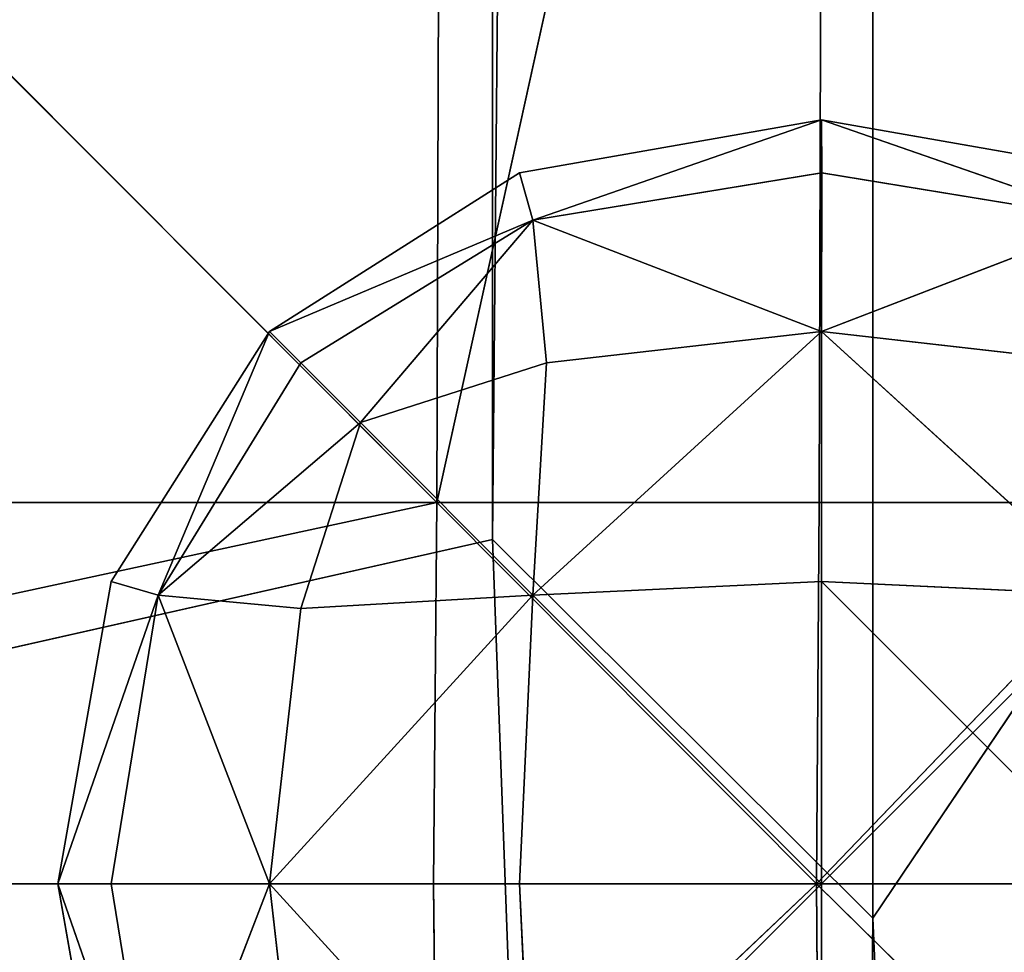
# Model space of a CAD drawing. Units: metres. Extents: x -0.463 to 0.463, y -0.452 to 0.452.
# Drawn here: x 0.293 to 0.306, y -0.303 to -0.29 of the extents above; entities that cross this region are included whole.
import ezdxf

# ---------------------------------------------------------------- set-up
doc = ezdxf.new("R2010")
doc.units = ezdxf.units.M
doc.header["$MEASUREMENT"] = 0

# ---------------------------------------------------------------- blocks, each defined once
blk = doc.blocks.new('870f8b0f-e02f-4d72-95fb-ec5bcf680e2c')
at = {"color": 0}
for p, q in [((299.795, -292.125, 394.313), (303.851, -291.413, 394.313)), ((303.851, -291.413, 394.313), (299.975, -292.758, 393.538)), ((303.851, -291.413, 394.313), (299.975, -292.758, 395.089)), ((303.851, -292.125, 393.502), (303.851, -291.413, 394.313)), ((303.851, -291.413, 394.313), (307.728, -292.758, 393.538)), ((303.851, -291.413, 394.313), (307.908, -292.125, 394.313)), ((303.852, -292.125, 395.125), (303.851, -291.413, 394.313)), ((303.851, -291.413, 394.313), (307.728, -292.758, 395.089)), ((296.438, -294.253, 394.313), (299.795, -292.125, 394.313)), ((299.795, -292.125, 394.313), (299.975, -292.758, 393.538)), ((299.795, -292.125, 394.313), (299.975, -292.758, 395.089)), ((303.851, -292.125, 393.502), (299.975, -292.758, 393.538)), ((303.852, -292.125, 395.125), (299.975, -292.758, 395.089)), ((307.728, -292.758, 393.538), (303.851, -292.125, 393.502)), ((303.851, -294.253, 392.831), (303.851, -292.125, 393.502)), ((303.851, -294.253, 395.796), (303.852, -292.125, 395.125)), ((307.728, -292.758, 395.089), (303.852, -292.125, 395.125)), ((296.438, -294.253, 394.313), (299.975, -292.758, 393.538)), ((296.438, -294.253, 394.313), (299.975, -292.758, 395.089)), ((299.975, -292.758, 393.538), (296.857, -294.673, 393.574)), ((299.975, -292.758, 395.089), (296.857, -294.673, 395.052)), ((297.659, -295.475, 393.075), (299.975, -292.758, 393.538)), ((297.659, -295.475, 395.552), (299.975, -292.758, 395.089)), ((303.851, -294.253, 392.831), (299.975, -292.758, 393.538)), ((300.156, -294.673, 392.914), (299.975, -292.758, 393.538)), ((300.156, -294.673, 395.712), (299.975, -292.758, 395.089)), ((303.851, -294.253, 395.796), (299.975, -292.758, 395.089)), ((303.851, -294.253, 392.831), (307.728, -292.758, 393.538)), ((303.851, -294.253, 395.796), (307.728, -292.758, 395.089)), ((294.31, -297.61, 394.313), (296.438, -294.253, 394.313)), ((296.438, -294.253, 394.313), (294.943, -297.791, 393.538)), ((296.438, -294.253, 394.313), (294.943, -297.791, 395.089)), ((296.438, -294.253, 394.313), (296.857, -294.673, 393.574)), ((296.857, -294.673, 395.052), (296.438, -294.253, 394.313)), ((303.851, -294.253, 392.831), (299.975, -297.791, 392.532)), ((303.851, -294.253, 395.796), (299.975, -297.791, 396.095)), ((303.851, -294.253, 392.831), (300.156, -294.673, 392.914)), ((300.156, -294.673, 395.712), (303.851, -294.253, 395.796)), ((307.547, -294.673, 392.914), (303.851, -294.253, 392.831)), ((303.851, -294.253, 392.831), (303.851, -297.61, 392.405)), ((303.851, -294.253, 392.831), (307.728, -297.791, 392.532)), ((303.851, -294.253, 395.796), (307.547, -294.673, 395.712)), ((303.851, -297.61, 396.222), (303.851, -294.253, 395.796)), ((303.851, -294.253, 395.796), (307.728, -297.791, 396.095)), ((296.857, -294.673, 393.574), (294.943, -297.791, 393.538)), ((296.857, -294.673, 395.052), (294.943, -297.791, 395.089)), ((296.857, -294.673, 393.574), (297.659, -295.475, 393.075)), ((297.659, -295.475, 395.552), (296.857, -294.673, 395.052)), ((300.156, -294.673, 392.914), (297.659, -295.475, 393.075)), ((297.659, -295.475, 395.552), (300.156, -294.673, 395.712)), ((300.156, -294.673, 392.914), (299.975, -297.791, 392.532)), ((300.156, -294.673, 395.712), (299.975, -297.791, 396.095)), ((297.659, -295.475, 393.075), (294.943, -297.791, 393.538)), ((297.659, -295.475, 395.552), (294.943, -297.791, 395.089)), ((297.659, -295.475, 393.075), (296.857, -297.971, 392.915)), ((296.857, -297.971, 395.712), (297.659, -295.475, 395.552)), ((297.659, -295.475, 393.075), (299.975, -297.791, 392.532)), ((297.659, -295.475, 395.552), (299.975, -297.791, 396.095)), ((293.598, -301.667, 394.313), (294.31, -297.61, 394.313)), ((294.31, -297.61, 394.313), (294.943, -297.791, 393.538)), ((294.31, -297.61, 394.313), (294.943, -297.791, 395.089)), ((303.851, -297.61, 392.405), (299.975, -297.791, 392.532)), ((303.851, -297.61, 396.222), (299.975, -297.791, 396.095)), ((303.851, -297.61, 392.405), (303.851, -301.667, 392.263)), ((303.851, -297.61, 392.405), (307.728, -297.791, 392.532)), ((303.851, -301.667, 396.364), (303.851, -297.61, 396.222)), ((307.728, -297.791, 396.095), (303.851, -297.61, 396.222)), ((293.598, -301.667, 394.313), (294.943, -297.791, 393.538)), ((293.598, -301.667, 394.313), (294.943, -297.791, 395.089)), ((294.943, -297.791, 393.538), (294.31, -301.667, 393.502)), ((294.943, -297.791, 395.089), (294.31, -301.667, 395.125)), ((296.857, -297.971, 392.915), (294.943, -297.791, 393.538)), ((296.438, -301.667, 392.831), (294.943, -297.791, 393.538)), ((296.438, -301.667, 395.796), (294.943, -297.791, 395.089)), ((296.857, -297.971, 395.712), (294.943, -297.791, 395.089)), ((296.438, -301.667, 392.831), (299.975, -297.791, 392.532)), ((296.438, -301.667, 395.796), (299.975, -297.791, 396.095)), ((296.857, -297.971, 392.915), (299.975, -297.791, 392.532)), ((299.975, -297.791, 396.095), (296.857, -297.971, 395.712)), ((299.975, -297.791, 392.532), (299.795, -301.667, 392.405)), ((299.795, -301.667, 396.222), (299.975, -297.791, 396.095)), ((296.857, -297.971, 392.915), (296.438, -301.667, 392.831)), ((296.438, -301.667, 395.796), (296.857, -297.971, 395.712)), ((294.31, -301.667, 393.502), (293.598, -301.667, 394.313)), ((294.31, -305.724, 394.313), (293.598, -301.667, 394.313)), ((293.598, -301.667, 394.313), (294.943, -305.543, 393.538)), ((294.31, -301.667, 395.125), (293.598, -301.667, 394.313)), ((293.598, -301.667, 394.313), (294.943, -305.543, 395.089)), ((296.438, -301.667, 392.831), (294.31, -301.667, 393.502)), ((294.31, -301.667, 393.502), (294.943, -305.543, 393.538)), ((294.31, -301.667, 395.125), (294.943, -305.543, 395.089)), ((296.438, -301.667, 395.796), (294.31, -301.667, 395.125)), ((296.438, -301.667, 392.831), (294.943, -305.543, 393.538)), ((296.438, -301.667, 395.796), (294.943, -305.543, 395.089)), ((296.438, -301.667, 392.831), (296.857, -305.362, 392.915)), ((296.438, -301.667, 392.831), (299.975, -305.543, 392.532)), ((296.438, -301.667, 392.831), (299.795, -301.667, 392.405)), ((296.857, -305.362, 395.712), (296.438, -301.667, 395.796)), ((299.795, -301.667, 396.222), (296.438, -301.667, 395.796)), ((296.438, -301.667, 395.796), (299.975, -305.543, 396.095)), ((299.795, -301.667, 392.405), (299.975, -305.543, 392.532)), ((299.795, -301.667, 392.405), (303.851, -301.667, 392.263)), ((299.795, -301.667, 396.222), (299.975, -305.543, 396.095)), ((303.851, -301.667, 396.364), (299.795, -301.667, 396.222)), ((303.851, -301.667, 392.263), (303.851, -305.724, 392.405)), ((307.908, -301.667, 392.405), (303.851, -301.667, 392.263)), ((303.852, -305.724, 396.222), (303.851, -301.667, 396.364)), ((307.908, -301.667, 396.222), (303.851, -301.667, 396.364))]:
    blk.add_line(p, q, dxfattribs=at)
mesh = blk.add_polyface(dxfattribs=at)
corners = [(303.851, -291.413, 394.313), (299.975, -292.758, 393.538), (299.795, -292.125, 394.313)]
mesh.append_faces([[corners[k] for k in face] for face in [(0, 1, 2)]], dxfattribs={"color": 0})
mesh = blk.add_polyface(dxfattribs=at)
corners = [(299.975, -292.758, 395.089), (303.851, -291.413, 394.313), (299.795, -292.125, 394.313)]
mesh.append_faces([[corners[k] for k in face] for face in [(0, 1, 2)]], dxfattribs={"color": 0})
mesh = blk.add_polyface(dxfattribs=at)
corners = [(303.851, -291.413, 394.313), (303.851, -292.125, 393.502), (299.975, -292.758, 393.538)]
mesh.append_faces([[corners[k] for k in face] for face in [(0, 1, 2)]], dxfattribs={"color": 0})
mesh = blk.add_polyface(dxfattribs=at)
corners = [(303.852, -292.125, 395.125), (303.851, -291.413, 394.313), (299.975, -292.758, 395.089)]
mesh.append_faces([[corners[k] for k in face] for face in [(0, 1, 2)]], dxfattribs={"color": 0})
mesh = blk.add_polyface(dxfattribs=at)
corners = [(303.851, -291.413, 394.313), (307.728, -292.758, 393.538), (303.851, -292.125, 393.502)]
mesh.append_faces([[corners[k] for k in face] for face in [(0, 1, 2)]], dxfattribs={"color": 0})
mesh = blk.add_polyface(dxfattribs=at)
corners = [(307.908, -292.125, 394.313), (307.728, -292.758, 393.538), (303.851, -291.413, 394.313)]
mesh.append_faces([[corners[k] for k in face] for face in [(0, 1, 2)]], dxfattribs={"color": 0})
mesh = blk.add_polyface(dxfattribs=at)
corners = [(307.728, -292.758, 395.089), (307.908, -292.125, 394.313), (303.851, -291.413, 394.313)]
mesh.append_faces([[corners[k] for k in face] for face in [(0, 1, 2)]], dxfattribs={"color": 0})
mesh = blk.add_polyface(dxfattribs=at)
corners = [(303.852, -292.125, 395.125), (307.728, -292.758, 395.089), (303.851, -291.413, 394.313)]
mesh.append_faces([[corners[k] for k in face] for face in [(0, 1, 2)]], dxfattribs={"color": 0})
mesh = blk.add_polyface(dxfattribs=at)
corners = [(299.795, -292.125, 394.313), (299.975, -292.758, 393.538), (296.438, -294.253, 394.313)]
mesh.append_faces([[corners[k] for k in face] for face in [(0, 1, 2)]], dxfattribs={"color": 0})
mesh = blk.add_polyface(dxfattribs=at)
corners = [(299.975, -292.758, 395.089), (299.795, -292.125, 394.313), (296.438, -294.253, 394.313)]
mesh.append_faces([[corners[k] for k in face] for face in [(0, 1, 2)]], dxfattribs={"color": 0})
mesh = blk.add_polyface(dxfattribs=at)
corners = [(303.851, -294.253, 392.831), (299.975, -292.758, 393.538), (303.851, -292.125, 393.502)]
mesh.append_faces([[corners[k] for k in face] for face in [(0, 1, 2)]], dxfattribs={"color": 0})
mesh = blk.add_polyface(dxfattribs=at)
corners = [(303.852, -292.125, 395.125), (299.975, -292.758, 395.089), (303.851, -294.253, 395.796)]
mesh.append_faces([[corners[k] for k in face] for face in [(0, 1, 2)]], dxfattribs={"color": 0})
mesh = blk.add_polyface(dxfattribs=at)
corners = [(307.728, -292.758, 393.538), (303.851, -294.253, 392.831), (303.851, -292.125, 393.502)]
mesh.append_faces([[corners[k] for k in face] for face in [(0, 1, 2)]], dxfattribs={"color": 0})
mesh = blk.add_polyface(dxfattribs=at)
corners = [(307.728, -292.758, 395.089), (303.852, -292.125, 395.125), (303.851, -294.253, 395.796)]
mesh.append_faces([[corners[k] for k in face] for face in [(0, 1, 2)]], dxfattribs={"color": 0})
mesh = blk.add_polyface(dxfattribs=at)
corners = [(296.438, -294.253, 394.313), (299.975, -292.758, 393.538), (296.857, -294.673, 393.574)]
mesh.append_faces([[corners[k] for k in face] for face in [(0, 1, 2)]], dxfattribs={"color": 0})
mesh = blk.add_polyface(dxfattribs=at)
corners = [(299.975, -292.758, 395.089), (296.438, -294.253, 394.313), (296.857, -294.673, 395.052)]
mesh.append_faces([[corners[k] for k in face] for face in [(0, 1, 2)]], dxfattribs={"color": 0})
mesh = blk.add_polyface(dxfattribs=at)
corners = [(299.975, -292.758, 393.538), (297.659, -295.475, 393.075), (296.857, -294.673, 393.574)]
mesh.append_faces([[corners[k] for k in face] for face in [(0, 1, 2)]], dxfattribs={"color": 0})
mesh = blk.add_polyface(dxfattribs=at)
corners = [(299.975, -292.758, 395.089), (296.857, -294.673, 395.052), (297.659, -295.475, 395.552)]
mesh.append_faces([[corners[k] for k in face] for face in [(0, 1, 2)]], dxfattribs={"color": 0})
mesh = blk.add_polyface(dxfattribs=at)
corners = [(300.156, -294.673, 392.914), (297.659, -295.475, 393.075), (299.975, -292.758, 393.538)]
mesh.append_faces([[corners[k] for k in face] for face in [(0, 1, 2)]], dxfattribs={"color": 0})
mesh = blk.add_polyface(dxfattribs=at)
corners = [(300.156, -294.673, 395.712), (299.975, -292.758, 395.089), (297.659, -295.475, 395.552)]
mesh.append_faces([[corners[k] for k in face] for face in [(0, 1, 2)]], dxfattribs={"color": 0})
mesh = blk.add_polyface(dxfattribs=at)
corners = [(303.851, -294.253, 392.831), (300.156, -294.673, 392.914), (299.975, -292.758, 393.538)]
mesh.append_faces([[corners[k] for k in face] for face in [(0, 1, 2)]], dxfattribs={"color": 0})
mesh = blk.add_polyface(dxfattribs=at)
corners = [(303.851, -294.253, 395.796), (299.975, -292.758, 395.089), (300.156, -294.673, 395.712)]
mesh.append_faces([[corners[k] for k in face] for face in [(0, 1, 2)]], dxfattribs={"color": 0})
mesh = blk.add_polyface(dxfattribs=at)
corners = [(307.728, -292.758, 393.538), (307.547, -294.673, 392.914), (303.851, -294.253, 392.831)]
mesh.append_faces([[corners[k] for k in face] for face in [(0, 1, 2)]], dxfattribs={"color": 0})
mesh = blk.add_polyface(dxfattribs=at)
corners = [(307.728, -292.758, 395.089), (303.851, -294.253, 395.796), (307.547, -294.673, 395.712)]
mesh.append_faces([[corners[k] for k in face] for face in [(0, 1, 2)]], dxfattribs={"color": 0})
mesh = blk.add_polyface(dxfattribs=at)
corners = [(296.438, -294.253, 394.313), (294.943, -297.791, 393.538), (294.31, -297.61, 394.313)]
mesh.append_faces([[corners[k] for k in face] for face in [(0, 1, 2)]], dxfattribs={"color": 0})
mesh = blk.add_polyface(dxfattribs=at)
corners = [(296.438, -294.253, 394.313), (294.31, -297.61, 394.313), (294.943, -297.791, 395.089)]
mesh.append_faces([[corners[k] for k in face] for face in [(0, 1, 2)]], dxfattribs={"color": 0})
mesh = blk.add_polyface(dxfattribs=at)
corners = [(296.438, -294.253, 394.313), (296.857, -294.673, 393.574), (294.943, -297.791, 393.538)]
mesh.append_faces([[corners[k] for k in face] for face in [(0, 1, 2)]], dxfattribs={"color": 0})
mesh = blk.add_polyface(dxfattribs=at)
corners = [(296.438, -294.253, 394.313), (294.943, -297.791, 395.089), (296.857, -294.673, 395.052)]
mesh.append_faces([[corners[k] for k in face] for face in [(0, 1, 2)]], dxfattribs={"color": 0})
mesh = blk.add_polyface(dxfattribs=at)
corners = [(303.851, -294.253, 392.831), (299.975, -297.791, 392.532), (300.156, -294.673, 392.914)]
mesh.append_faces([[corners[k] for k in face] for face in [(0, 1, 2)]], dxfattribs={"color": 0})
mesh = blk.add_polyface(dxfattribs=at)
corners = [(303.851, -297.61, 392.405), (299.975, -297.791, 392.532), (303.851, -294.253, 392.831)]
mesh.append_faces([[corners[k] for k in face] for face in [(0, 1, 2)]], dxfattribs={"color": 0})
mesh = blk.add_polyface(dxfattribs=at)
corners = [(303.851, -294.253, 395.796), (299.975, -297.791, 396.095), (303.851, -297.61, 396.222)]
mesh.append_faces([[corners[k] for k in face] for face in [(0, 1, 2)]], dxfattribs={"color": 0})
mesh = blk.add_polyface(dxfattribs=at)
corners = [(303.851, -294.253, 395.796), (300.156, -294.673, 395.712), (299.975, -297.791, 396.095)]
mesh.append_faces([[corners[k] for k in face] for face in [(0, 1, 2)]], dxfattribs={"color": 0})
mesh = blk.add_polyface(dxfattribs=at)
corners = [(307.728, -297.791, 392.532), (303.851, -297.61, 392.405), (303.851, -294.253, 392.831)]
mesh.append_faces([[corners[k] for k in face] for face in [(0, 1, 2)]], dxfattribs={"color": 0})
mesh = blk.add_polyface(dxfattribs=at)
corners = [(307.728, -297.791, 392.532), (303.851, -294.253, 392.831), (307.547, -294.673, 392.914)]
mesh.append_faces([[corners[k] for k in face] for face in [(0, 1, 2)]], dxfattribs={"color": 0})
mesh = blk.add_polyface(dxfattribs=at)
corners = [(307.728, -297.791, 396.095), (307.547, -294.673, 395.712), (303.851, -294.253, 395.796)]
mesh.append_faces([[corners[k] for k in face] for face in [(0, 1, 2)]], dxfattribs={"color": 0})
mesh = blk.add_polyface(dxfattribs=at)
corners = [(307.728, -297.791, 396.095), (303.851, -294.253, 395.796), (303.851, -297.61, 396.222)]
mesh.append_faces([[corners[k] for k in face] for face in [(0, 1, 2)]], dxfattribs={"color": 0})
mesh = blk.add_polyface(dxfattribs=at)
corners = [(297.659, -295.475, 393.075), (294.943, -297.791, 393.538), (296.857, -294.673, 393.574)]
mesh.append_faces([[corners[k] for k in face] for face in [(0, 1, 2)]], dxfattribs={"color": 0})
mesh = blk.add_polyface(dxfattribs=at)
corners = [(297.659, -295.475, 395.552), (296.857, -294.673, 395.052), (294.943, -297.791, 395.089)]
mesh.append_faces([[corners[k] for k in face] for face in [(0, 1, 2)]], dxfattribs={"color": 0})
mesh = blk.add_polyface(dxfattribs=at)
corners = [(300.156, -294.673, 392.914), (299.975, -297.791, 392.532), (297.659, -295.475, 393.075)]
mesh.append_faces([[corners[k] for k in face] for face in [(0, 1, 2)]], dxfattribs={"color": 0})
mesh = blk.add_polyface(dxfattribs=at)
corners = [(300.156, -294.673, 395.712), (297.659, -295.475, 395.552), (299.975, -297.791, 396.095)]
mesh.append_faces([[corners[k] for k in face] for face in [(0, 1, 2)]], dxfattribs={"color": 0})
mesh = blk.add_polyface(dxfattribs=at)
corners = [(297.659, -295.475, 393.075), (296.857, -297.971, 392.915), (294.943, -297.791, 393.538)]
mesh.append_faces([[corners[k] for k in face] for face in [(0, 1, 2)]], dxfattribs={"color": 0})
mesh = blk.add_polyface(dxfattribs=at)
corners = [(297.659, -295.475, 395.552), (294.943, -297.791, 395.089), (296.857, -297.971, 395.712)]
mesh.append_faces([[corners[k] for k in face] for face in [(0, 1, 2)]], dxfattribs={"color": 0})
mesh = blk.add_polyface(dxfattribs=at)
corners = [(299.975, -297.791, 392.532), (296.857, -297.971, 392.915), (297.659, -295.475, 393.075)]
mesh.append_faces([[corners[k] for k in face] for face in [(0, 1, 2)]], dxfattribs={"color": 0})
mesh = blk.add_polyface(dxfattribs=at)
corners = [(299.975, -297.791, 396.095), (297.659, -295.475, 395.552), (296.857, -297.971, 395.712)]
mesh.append_faces([[corners[k] for k in face] for face in [(0, 1, 2)]], dxfattribs={"color": 0})
mesh = blk.add_polyface(dxfattribs=at)
corners = [(294.31, -297.61, 394.313), (294.943, -297.791, 393.538), (293.598, -301.667, 394.313)]
mesh.append_faces([[corners[k] for k in face] for face in [(0, 1, 2)]], dxfattribs={"color": 0})
mesh = blk.add_polyface(dxfattribs=at)
corners = [(294.31, -297.61, 394.313), (293.598, -301.667, 394.313), (294.943, -297.791, 395.089)]
mesh.append_faces([[corners[k] for k in face] for face in [(0, 1, 2)]], dxfattribs={"color": 0})
mesh = blk.add_polyface(dxfattribs=at)
corners = [(299.975, -297.791, 392.532), (303.851, -301.667, 392.263), (299.795, -301.667, 392.405), (303.851, -297.61, 392.405)]
mesh.append_faces([[corners[k] for k in face] for face in [(0, 1, 2), (1, 0, 3)]], dxfattribs={"vtx0": -1, "color": 0})
mesh = blk.add_polyface(dxfattribs=at)
corners = [(303.851, -301.667, 396.364), (299.975, -297.791, 396.095), (299.795, -301.667, 396.222), (303.851, -297.61, 396.222)]
mesh.append_faces([[corners[k] for k in face] for face in [(0, 1, 2), (1, 0, 3)]], dxfattribs={"vtx0": -1, "color": 0})
mesh = blk.add_polyface(dxfattribs=at)
corners = [(307.728, -297.791, 392.532), (303.851, -301.667, 392.263), (303.851, -297.61, 392.405), (307.908, -301.667, 392.405)]
mesh.append_faces([[corners[k] for k in face] for face in [(0, 1, 2), (1, 0, 3)]], dxfattribs={"vtx0": -1, "color": 0})
mesh = blk.add_polyface(dxfattribs=at)
corners = [(307.908, -301.667, 396.222), (303.851, -297.61, 396.222), (303.851, -301.667, 396.364), (307.728, -297.791, 396.095)]
mesh.append_faces([[corners[k] for k in face] for face in [(0, 1, 2), (1, 0, 3)]], dxfattribs={"vtx0": -1, "color": 0})
mesh = blk.add_polyface(dxfattribs=at)
corners = [(294.943, -297.791, 393.538), (294.31, -301.667, 393.502), (293.598, -301.667, 394.313)]
mesh.append_faces([[corners[k] for k in face] for face in [(0, 1, 2)]], dxfattribs={"color": 0})
mesh = blk.add_polyface(dxfattribs=at)
corners = [(294.943, -297.791, 395.089), (293.598, -301.667, 394.313), (294.31, -301.667, 395.125)]
mesh.append_faces([[corners[k] for k in face] for face in [(0, 1, 2)]], dxfattribs={"color": 0})
mesh = blk.add_polyface(dxfattribs=at)
corners = [(296.438, -301.667, 392.831), (294.31, -301.667, 393.502), (294.943, -297.791, 393.538)]
mesh.append_faces([[corners[k] for k in face] for face in [(0, 1, 2)]], dxfattribs={"color": 0})
mesh = blk.add_polyface(dxfattribs=at)
corners = [(296.438, -301.667, 395.796), (294.943, -297.791, 395.089), (294.31, -301.667, 395.125)]
mesh.append_faces([[corners[k] for k in face] for face in [(0, 1, 2)]], dxfattribs={"color": 0})
mesh = blk.add_polyface(dxfattribs=at)
corners = [(296.857, -297.971, 392.915), (296.438, -301.667, 392.831), (294.943, -297.791, 393.538)]
mesh.append_faces([[corners[k] for k in face] for face in [(0, 1, 2)]], dxfattribs={"color": 0})
mesh = blk.add_polyface(dxfattribs=at)
corners = [(296.857, -297.971, 395.712), (294.943, -297.791, 395.089), (296.438, -301.667, 395.796)]
mesh.append_faces([[corners[k] for k in face] for face in [(0, 1, 2)]], dxfattribs={"color": 0})
mesh = blk.add_polyface(dxfattribs=at)
corners = [(299.975, -297.791, 392.532), (299.795, -301.667, 392.405), (296.438, -301.667, 392.831)]
mesh.append_faces([[corners[k] for k in face] for face in [(0, 1, 2)]], dxfattribs={"color": 0})
mesh = blk.add_polyface(dxfattribs=at)
corners = [(299.975, -297.791, 392.532), (296.438, -301.667, 392.831), (296.857, -297.971, 392.915)]
mesh.append_faces([[corners[k] for k in face] for face in [(0, 1, 2)]], dxfattribs={"color": 0})
mesh = blk.add_polyface(dxfattribs=at)
corners = [(299.975, -297.791, 396.095), (296.857, -297.971, 395.712), (296.438, -301.667, 395.796)]
mesh.append_faces([[corners[k] for k in face] for face in [(0, 1, 2)]], dxfattribs={"color": 0})
mesh = blk.add_polyface(dxfattribs=at)
corners = [(299.975, -297.791, 396.095), (296.438, -301.667, 395.796), (299.795, -301.667, 396.222)]
mesh.append_faces([[corners[k] for k in face] for face in [(0, 1, 2)]], dxfattribs={"color": 0})
mesh = blk.add_polyface(dxfattribs=at)
corners = [(293.598, -301.667, 394.313), (294.943, -305.543, 393.538), (294.31, -305.724, 394.313)]
mesh.append_faces([[corners[k] for k in face] for face in [(0, 1, 2)]], dxfattribs={"color": 0})
mesh = blk.add_polyface(dxfattribs=at)
corners = [(294.31, -301.667, 393.502), (294.943, -305.543, 393.538), (293.598, -301.667, 394.313)]
mesh.append_faces([[corners[k] for k in face] for face in [(0, 1, 2)]], dxfattribs={"color": 0})
mesh = blk.add_polyface(dxfattribs=at)
corners = [(293.598, -301.667, 394.313), (294.943, -305.543, 395.089), (294.31, -301.667, 395.125)]
mesh.append_faces([[corners[k] for k in face] for face in [(0, 1, 2)]], dxfattribs={"color": 0})
mesh = blk.add_polyface(dxfattribs=at)
corners = [(293.598, -301.667, 394.313), (294.31, -305.724, 394.313), (294.943, -305.543, 395.089)]
mesh.append_faces([[corners[k] for k in face] for face in [(0, 1, 2)]], dxfattribs={"color": 0})
mesh = blk.add_polyface(dxfattribs=at)
corners = [(296.438, -301.667, 392.831), (294.943, -305.543, 393.538), (294.31, -301.667, 393.502)]
mesh.append_faces([[corners[k] for k in face] for face in [(0, 1, 2)]], dxfattribs={"color": 0})
mesh = blk.add_polyface(dxfattribs=at)
corners = [(296.438, -301.667, 395.796), (294.31, -301.667, 395.125), (294.943, -305.543, 395.089)]
mesh.append_faces([[corners[k] for k in face] for face in [(0, 1, 2)]], dxfattribs={"color": 0})
mesh = blk.add_polyface(dxfattribs=at)
corners = [(296.857, -305.362, 392.915), (294.943, -305.543, 393.538), (296.438, -301.667, 392.831)]
mesh.append_faces([[corners[k] for k in face] for face in [(0, 1, 2)]], dxfattribs={"color": 0})
mesh = blk.add_polyface(dxfattribs=at)
corners = [(296.857, -305.362, 395.712), (296.438, -301.667, 395.796), (294.943, -305.543, 395.089)]
mesh.append_faces([[corners[k] for k in face] for face in [(0, 1, 2)]], dxfattribs={"color": 0})
mesh = blk.add_polyface(dxfattribs=at)
corners = [(299.975, -305.543, 392.532), (296.857, -305.362, 392.915), (296.438, -301.667, 392.831)]
mesh.append_faces([[corners[k] for k in face] for face in [(0, 1, 2)]], dxfattribs={"color": 0})
mesh = blk.add_polyface(dxfattribs=at)
corners = [(299.975, -305.543, 392.532), (296.438, -301.667, 392.831), (299.795, -301.667, 392.405)]
mesh.append_faces([[corners[k] for k in face] for face in [(0, 1, 2)]], dxfattribs={"color": 0})
mesh = blk.add_polyface(dxfattribs=at)
corners = [(299.975, -305.543, 396.095), (299.795, -301.667, 396.222), (296.438, -301.667, 395.796)]
mesh.append_faces([[corners[k] for k in face] for face in [(0, 1, 2)]], dxfattribs={"color": 0})
mesh = blk.add_polyface(dxfattribs=at)
corners = [(299.975, -305.543, 396.095), (296.438, -301.667, 395.796), (296.857, -305.362, 395.712)]
mesh.append_faces([[corners[k] for k in face] for face in [(0, 1, 2)]], dxfattribs={"color": 0})
mesh = blk.add_polyface(dxfattribs=at)
corners = [(303.851, -301.667, 392.263), (299.975, -305.543, 392.532), (299.795, -301.667, 392.405), (303.851, -305.724, 392.405)]
mesh.append_faces([[corners[k] for k in face] for face in [(0, 1, 2), (1, 0, 3)]], dxfattribs={"vtx0": -1, "color": 0})
mesh = blk.add_polyface(dxfattribs=at)
corners = [(299.975, -305.543, 396.095), (303.851, -301.667, 396.364), (299.795, -301.667, 396.222), (303.852, -305.724, 396.222)]
mesh.append_faces([[corners[k] for k in face] for face in [(0, 1, 2), (1, 0, 3)]], dxfattribs={"vtx0": -1, "color": 0})
mesh = blk.add_polyface(dxfattribs=at)
corners = [(307.908, -301.667, 392.405), (303.851, -305.724, 392.405), (303.851, -301.667, 392.263), (307.728, -305.543, 392.532)]
mesh.append_faces([[corners[k] for k in face] for face in [(0, 1, 2), (1, 0, 3)]], dxfattribs={"vtx0": -1, "color": 0})
mesh = blk.add_polyface(dxfattribs=at)
corners = [(303.852, -305.724, 396.222), (307.908, -301.667, 396.222), (303.851, -301.667, 396.364), (307.728, -305.543, 396.095)]
mesh.append_faces([[corners[k] for k in face] for face in [(0, 1, 2), (1, 0, 3)]], dxfattribs={"vtx0": -1, "color": 0})
blk = doc.blocks.new('d6ddf4b2-2245-4016-8c19-88518bde6acc')
at = {"color": 0}
for p, q in [((275.127, -272.948, 410.225), (298.686, -296.547, 392.815)), ((298.686, -296.547, 392.815), (298.761, -272.948, 402.394)), ((303.886, -272.949, 398.252), (298.686, -296.547, 392.815)), ((303.819, -296.547, 387.354), (303.886, -272.949, 398.252)), ((274.947, -301.667, 399.016), (298.686, -296.547, 392.815)), ((275.012, -296.547, 403.019), (298.686, -296.547, 392.815)), ((298.642, -301.667, 387.493), (298.686, -296.547, 392.815)), ((303.78, -301.667, 381.3), (298.686, -296.547, 392.815)), ((303.819, -296.547, 387.354), (298.686, -296.547, 392.815)), ((303.78, -301.667, 381.3), (303.819, -296.547, 387.354)), ((303.78, -301.667, 381.3), (308.701, -296.548, 392.471)), ((303.819, -296.547, 387.354), (308.701, -296.548, 392.471)), ((304.539, -302.127, 196.358), (308.007, -296.985, 196.358)), ((275.824, -302.365, 196.358), (299.432, -297.045, 196.358)), ((304.539, -302.127, 196.358), (299.432, -297.045, 196.358)), ((274.947, -301.667, 399.016), (298.642, -301.667, 387.493)), ((298.642, -301.667, 387.493), (303.78, -301.667, 381.3)), ((298.642, -301.667, 387.493), (298.687, -306.505, 392.815)), ((303.78, -301.667, 381.3), (298.687, -306.505, 392.815)), ((303.819, -306.505, 387.354), (303.78, -301.667, 381.3)), ((308.633, -301.667, 387.15), (303.78, -301.667, 381.3)), ((303.78, -301.667, 381.3), (308.701, -306.504, 392.471))]:
    blk.add_line(p, q, dxfattribs=at)
mesh = blk.add_polyface(dxfattribs=at)
corners = [(-323.447, 122.333, 196.361), (-323.499, 28.769, 196.361), (-353.886, 75.499, 196.366), (-308.388, 5.13, 196.362), (-308.285, 146.025, 196.362), (-304.967, 0, 196.362), (-304.851, 151.167, 196.362), (-299.584, 226.686, 196.36), (-299.735, 156.326, 196.362), (-304.792, 179.909, 196.361), (-304.539, 302.127, 196.358), (-304.599, 273.384, 196.358), (-308.007, 296.985, 196.358), (-299.432, 297.045, 196.358), (-299.584, -226.686, 196.36), (-304.599, -273.384, 196.358), (-304.539, -302.127, 196.358), (-308.007, -296.985, 196.358), (-182.442, -303.142, 196.358), (-275.824, 302.365, 196.358), (-229.08, 307.109, 196.362), (-182.442, 303.142, 196.358), (-158.784, 307.676, 196.361), (-158.874, -298.209, 196.358), (-153.728, -303.382, 196.358), (-153.728, 303.382, 196.358), (-148.456, 307.772, 196.361), (-148.544, -298.309, 196.358), (-124.467, -303.701, 196.358), (-124.176, 327.654, 196.378), (307.954, 306.483, 196.362), (308.007, 296.985, 196.358), (304.539, 302.127, 196.358), (323.044, 326.274, 196.377), (308.007, -296.985, 196.358), (323.286, -302.031, 196.358), (353.367, 365.617, 196.393), (-124.176, -327.654, 196.378), (-148.456, -307.772, 196.361), (-29.194, 328.5, 196.375), (-29.194, -328.5, 196.375), (-5.208, 309.29, 196.361), (-5.208, -309.29, 196.361), (0, 305.059, 196.358), (0, -328.757, 196.375), (29.289, 275.967, 196.362), (5.208, -309.29, 196.361), (29.194, -328.5, 196.375), (124.176, -327.654, 196.378), (76.878, 299.093, 196.358), (124.586, 274.923, 196.361), (148.456, -307.772, 196.361), (153.728, 303.382, 196.358), (153.728, -303.382, 196.358), (158.874, 298.209, 196.358), (158.784, -307.676, 196.361), (182.442, -303.142, 196.358), (182.442, 303.142, 196.358), (275.824, 302.365, 196.358), (229.153, -297.627, 196.358), (275.824, -302.365, 196.358), (299.432, 297.045, 196.358), (299.432, -297.045, 196.358), (304.599, 273.384, 196.358), (304.539, -302.127, 196.358), (-323.499, -28.769, 196.361), (-323.447, -122.333, 196.361), (-353.886, -75.499, 196.366), (-308.388, -5.13, 196.362), (-308.285, -146.025, 196.362), (-304.851, -151.167, 196.362), (-304.792, -179.909, 196.361), (-308.272, -156.278, 196.362), (323.044, -326.274, 196.377), (307.954, -306.483, 196.362), (353.367, -365.617, 196.393), (386.962, 325.96, 196.395), (386.265, -406.081, 196.386), (386.862, 150.895, 196.395), (386.86, 122.165, 196.395), (386.855, 28.73, 196.395), (386.853, 0, 196.395), (387.113, 273.011, 196.397), (387.17, 301.73, 196.397), (386.862, -150.895, 196.395), (386.962, -325.96, 196.395), (386.86, -122.165, 196.395), (386.855, -28.73, 196.395), (386.921, -179.614, 196.395), (387.113, -273.011, 196.397), (387.17, -301.73, 196.397)]
mesh.append_faces([[corners[k] for k in face] for face in [(0, 1, 2), (7, 8, 9), (10, 11, 12), (15, 16, 17), (30, 31, 32), (28, 37, 38), (65, 66, 67), (35, 73, 74), (82, 76, 83), (85, 89, 90)]], dxfattribs={"vtx0": -1, "color": 0})
mesh.append_faces([[corners[k] for k in face] for face in [(1, 0, 3), (3, 4, 5), (11, 10, 7), (16, 14, 18), (18, 22, 23), (23, 22, 24), (24, 26, 27), (27, 26, 28), (34, 33, 35), (37, 39, 40), (40, 41, 42), (42, 43, 44), (44, 45, 46), (46, 45, 47), (47, 45, 48), (48, 50, 51), (51, 52, 53), (53, 54, 55), (55, 54, 56), (56, 58, 59), (59, 58, 60), (60, 61, 62), (62, 63, 64), (64, 63, 34), (66, 68, 69), (69, 5, 70), (71, 8, 14), (73, 35, 75), (75, 76, 77), (78, 76, 82), (77, 84, 85), (84, 77, 86), (86, 77, 87), (87, 77, 81)]], dxfattribs={"vtx0": -1, "vtx1": -1, "color": 0})
mesh.append_faces([[corners[k] for k in face] for face in [(7, 13, 14), (18, 14, 13), (31, 33, 34), (37, 28, 29), (70, 5, 6), (70, 8, 71), (14, 8, 7), (75, 35, 36), (77, 76, 78)]], dxfattribs={"vtx0": -1, "vtx1": -1, "vtx2": -1, "color": 0})
mesh.append_faces([[corners[k] for k in face] for face in [(3, 0, 4), (5, 4, 6), (7, 10, 13), (16, 15, 14), (18, 13, 19), (18, 19, 20), (18, 20, 21), (18, 21, 22), (24, 22, 25), (24, 25, 26), (28, 26, 29), (31, 30, 33), (35, 33, 36), (37, 29, 39), (40, 39, 41), (42, 41, 43), (44, 43, 45), (48, 45, 49), (48, 49, 50), (51, 50, 52), (53, 52, 54), (56, 54, 57), (56, 57, 58), (60, 58, 61), (62, 61, 63), (34, 63, 31), (66, 65, 68), (69, 68, 5), (70, 6, 8), (75, 36, 76), (77, 78, 79), (77, 79, 80), (77, 80, 81), (85, 84, 88), (85, 88, 89)]], dxfattribs={"vtx0": -1, "vtx2": -1, "color": 0})
mesh.append_faces([[corners[k] for k in face] for face in [(71, 72, 70)]], dxfattribs={"vtx2": -1, "color": 0})
mesh = blk.add_polyface(dxfattribs=at)
corners = [(298.686, -296.547, 392.815), (275.127, -272.948, 410.225), (275.012, -296.547, 403.019)]
mesh.append_faces([[corners[k] for k in face] for face in [(0, 1, 2)]], dxfattribs={"color": 0})
mesh = blk.add_polyface(dxfattribs=at)
corners = [(298.761, -272.948, 402.394), (275.127, -272.948, 410.225), (298.686, -296.547, 392.815)]
mesh.append_faces([[corners[k] for k in face] for face in [(0, 1, 2)]], dxfattribs={"color": 0})
mesh = blk.add_polyface(dxfattribs=at)
corners = [(303.886, -272.949, 398.252), (298.761, -272.948, 402.394), (298.686, -296.547, 392.815)]
mesh.append_faces([[corners[k] for k in face] for face in [(0, 1, 2)]], dxfattribs={"color": 0})
mesh = blk.add_polyface(dxfattribs=at)
corners = [(303.886, -272.949, 398.252), (298.686, -296.547, 392.815), (303.819, -296.547, 387.354)]
mesh.append_faces([[corners[k] for k in face] for face in [(0, 1, 2)]], dxfattribs={"color": 0})
mesh = blk.add_polyface(dxfattribs=at)
corners = [(303.886, -272.949, 398.252), (303.819, -296.547, 387.354), (308.701, -296.548, 392.471)]
mesh.append_faces([[corners[k] for k in face] for face in [(0, 1, 2)]], dxfattribs={"color": 0})
mesh = blk.add_polyface(dxfattribs=at)
corners = [(308.815, -272.95, 402.049), (303.886, -272.949, 398.252), (308.701, -296.548, 392.471)]
mesh.append_faces([[corners[k] for k in face] for face in [(0, 1, 2)]], dxfattribs={"color": 0})
mesh = blk.add_polyface(dxfattribs=at)
corners = [(298.686, -296.547, 392.815), (275.012, -296.547, 403.019), (274.947, -301.667, 399.016)]
mesh.append_faces([[corners[k] for k in face] for face in [(0, 1, 2)]], dxfattribs={"color": 0})
mesh = blk.add_polyface(dxfattribs=at)
corners = [(274.947, -301.667, 399.016), (298.642, -301.667, 387.493), (298.686, -296.547, 392.815)]
mesh.append_faces([[corners[k] for k in face] for face in [(0, 1, 2)]], dxfattribs={"color": 0})
mesh = blk.add_polyface(dxfattribs=at)
corners = [(298.686, -296.547, 392.815), (298.642, -301.667, 387.493), (303.78, -301.667, 381.3)]
mesh.append_faces([[corners[k] for k in face] for face in [(0, 1, 2)]], dxfattribs={"color": 0})
mesh = blk.add_polyface(dxfattribs=at)
corners = [(298.686, -296.547, 392.815), (303.78, -301.667, 381.3), (303.819, -296.547, 387.354)]
mesh.append_faces([[corners[k] for k in face] for face in [(0, 1, 2)]], dxfattribs={"color": 0})
mesh = blk.add_polyface(dxfattribs=at)
corners = [(308.701, -296.548, 392.471), (303.819, -296.547, 387.354), (303.78, -301.667, 381.3)]
mesh.append_faces([[corners[k] for k in face] for face in [(0, 1, 2)]], dxfattribs={"color": 0})
mesh = blk.add_polyface(dxfattribs=at)
corners = [(308.701, -296.548, 392.471), (303.78, -301.667, 381.3), (308.633, -301.667, 387.15)]
mesh.append_faces([[corners[k] for k in face] for face in [(0, 1, 2)]], dxfattribs={"color": 0})
mesh = blk.add_polyface(dxfattribs=at)
corners = [(-124.467, -303.701, 196.358), (-148.456, -307.772, 196.361), (-148.544, -298.309, 196.358), (-323.044, -326.274, 196.377), (-322.239, -406.436, 196.442), (-353.367, -365.617, 196.393), (-307.954, -306.483, 196.362), (-303.485, -406.557, 196.462), (-304.539, -302.127, 196.358), (-182.442, -303.142, 196.358), (-123.21, -406.852, 196.446), (-158.874, -298.209, 196.358), (-153.728, -303.382, 196.358), (-124.176, -327.654, 196.378), (-29.194, -328.5, 196.375), (0, -407.103, 196.431), (-5.208, -309.29, 196.361), (0, -328.757, 196.375), (5.208, -309.29, 196.361), (29.194, -328.5, 196.375), (274.678, -406.603, 196.46), (124.176, -327.654, 196.378), (148.456, -307.772, 196.361), (153.728, -303.382, 196.358), (158.784, -307.676, 196.361), (182.442, -303.142, 196.358), (229.153, -297.627, 196.358), (275.824, -302.365, 196.358), (303.485, -406.557, 196.462), (299.432, -297.045, 196.358), (304.539, -302.127, 196.358), (307.354, -365.884, 196.419), (308.007, -296.985, 196.358), (307.954, -306.483, 196.362), (323.286, -302.031, 196.358), (322.239, -406.436, 196.442), (323.044, -326.274, 196.377), (353.367, -365.617, 196.393)]
mesh.append_faces([[corners[k] for k in face] for face in [(3, 4, 5), (33, 32, 34), (35, 36, 37)]], dxfattribs={"vtx0": -1, "color": 0})
mesh.append_faces([[corners[k] for k in face] for face in [(4, 6, 7), (7, 9, 10), (10, 14, 15), (15, 19, 20), (20, 27, 28), (28, 30, 31)]], dxfattribs={"vtx0": -1, "vtx1": -1, "color": 0})
mesh.append_faces([[corners[k] for k in face] for face in [(10, 12, 1), (31, 32, 33)]], dxfattribs={"vtx0": -1, "vtx1": -1, "vtx2": -1, "color": 0})
mesh.append_faces([[corners[k] for k in face] for face in [(4, 3, 6), (7, 6, 8), (7, 8, 9), (10, 9, 11), (10, 11, 12), (1, 12, 2), (10, 1, 13), (10, 13, 14), (15, 14, 16), (15, 16, 17), (15, 17, 18), (15, 18, 19), (20, 19, 21), (20, 21, 22), (20, 22, 23), (20, 23, 24), (20, 24, 25), (20, 25, 26), (20, 26, 27), (28, 27, 29), (28, 29, 30), (31, 30, 32), (33, 35, 31), (35, 33, 36)]], dxfattribs={"vtx0": -1, "vtx2": -1, "color": 0})
mesh.append_faces([[corners[k] for k in face] for face in [(0, 1, 2)]], dxfattribs={"vtx1": -1, "color": 0})
mesh = blk.add_polyface(dxfattribs=at)
corners = [(274.947, -301.667, 399.016), (298.687, -306.505, 392.815), (298.642, -301.667, 387.493)]
mesh.append_faces([[corners[k] for k in face] for face in [(0, 1, 2)]], dxfattribs={"color": 0})
mesh = blk.add_polyface(dxfattribs=at)
corners = [(298.687, -306.505, 392.815), (274.947, -301.667, 399.016), (275.018, -306.504, 403.019)]
mesh.append_faces([[corners[k] for k in face] for face in [(0, 1, 2)]], dxfattribs={"color": 0})
mesh = blk.add_polyface(dxfattribs=at)
corners = [(298.642, -301.667, 387.493), (298.687, -306.505, 392.815), (303.78, -301.667, 381.3)]
mesh.append_faces([[corners[k] for k in face] for face in [(0, 1, 2)]], dxfattribs={"color": 0})
mesh = blk.add_polyface(dxfattribs=at)
corners = [(298.687, -306.505, 392.815), (303.819, -306.505, 387.354), (303.78, -301.667, 381.3)]
mesh.append_faces([[corners[k] for k in face] for face in [(0, 1, 2)]], dxfattribs={"color": 0})
mesh = blk.add_polyface(dxfattribs=at)
corners = [(303.78, -301.667, 381.3), (308.701, -306.504, 392.471), (308.633, -301.667, 387.15)]
mesh.append_faces([[corners[k] for k in face] for face in [(0, 1, 2)]], dxfattribs={"color": 0})
mesh = blk.add_polyface(dxfattribs=at)
corners = [(308.701, -306.504, 392.471), (303.78, -301.667, 381.3), (303.819, -306.505, 387.354)]
mesh.append_faces([[corners[k] for k in face] for face in [(0, 1, 2)]], dxfattribs={"color": 0})
blk = doc.blocks.new('711733ab-26a3-4468-a3bc-d2f1b73979ed')
at = {"color": 250, "true_color": 0x181818, "xscale": 0.001, "yscale": 0.001, "zscale": 0.001}
for name in ['d6ddf4b2-2245-4016-8c19-88518bde6acc', '870f8b0f-e02f-4d72-95fb-ec5bcf680e2c']:
    blk.add_blockref(name, (3.953917, -4.346039, 0), dxfattribs=at)

msp = doc.modelspace()

# ---------------------------------------------------------------- block references
msp.add_blockref('711733ab-26a3-4468-a3bc-d2f1b73979ed', (-3.953917, 4.346039))

doc.saveas('drawing.dxf')
